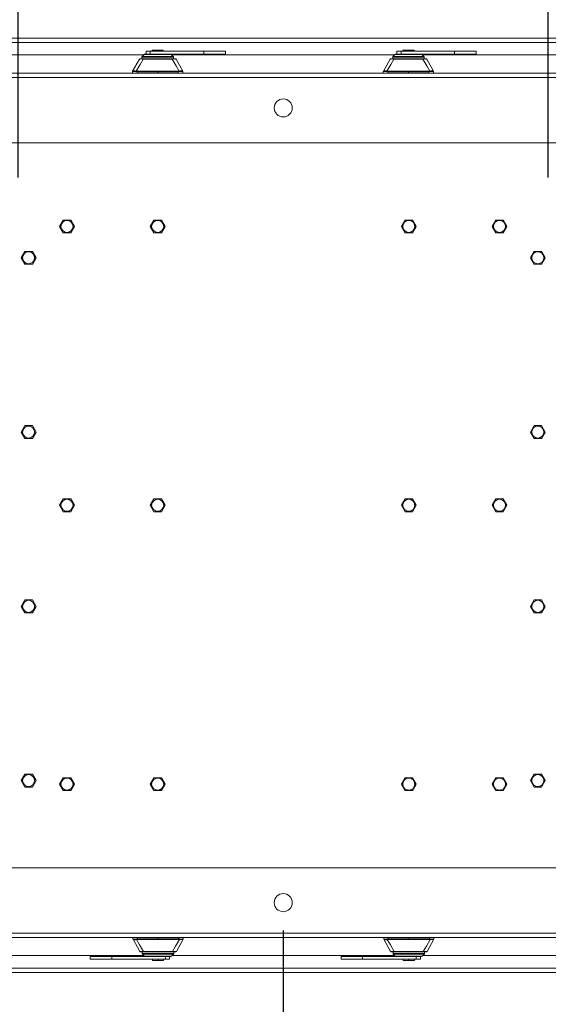
# Model space of a CAD drawing. Units: millimetres. Extents: x 63 to 8538, y 73 to 6060.
# Drawn here: x 2501 to 2880, y 1236 to 1943 of the extents above; entities that cross this region are included whole.
import ezdxf

# ---------------------------------------------------------------- set-up
doc = ezdxf.new("R2010")
doc.units = ezdxf.units.MM
doc.header["$LTSCALE"] = 5
doc.header["$PDSIZE"] = -1
doc.layers.add('Dimensions', color=7, linetype='Continuous')
doc.styles.get("Standard").update_dxf_attribs({"font": 'romans.shx', "width": 0.8})
doc.dimstyles.new('SLDDIMSTYLE2', dxfattribs={"dimscale": 10, "dimtxt": 2.5, "dimasz": 3.302, "dimexe": 1, "dimexo": 1, "dimgap": 0.926042, "dimtad": 1, "dimdec": 0, "dimrnd": 1e-09, "dimzin": 12, "dimdsep": 46, "dimtxsty": 'Standard', "dimcen": 2, "dimadec": 0, "dimazin": 3, "dimtfac": 1, "dimtdec": 0, "dimtmove": 0, "dimatfit": 0, "dimfxl": 1, "dimfrac": 2, "dimtolj": 1, "dimtzin": 12, "dimarcsym": 0})

# ---------------------------------------------------------------- blocks, each defined once
blk = doc.blocks.new('*D18')
at = {"layer": 'Defpoints', "color": 0, "transparency": 16777216}
for p in [(2880.19, 2246.72), (2500.19, 1809.34), (2880.19, 1809.34)]:
    blk.add_point(p, dxfattribs=at)
at = {"layer": 'Dimensions', "color": 0, "lineweight": -2, "transparency": 16777216}
for p, q in [((2500.19, 1829.34), (2500.19, 2266.72)), ((2880.19, 1829.34), (2880.19, 2266.72)), ((2566.23, 2246.72), (2814.15, 2246.72))]:
    blk.add_line(p, q, dxfattribs=at)
at = {"layer": 'Dimensions', "color": 0, "transparency": 16777216}
for points in [[(2566.23, 2257.72), (2566.23, 2235.71), (2500.19, 2246.72)], [(2814.15, 2257.72), (2814.15, 2235.71), (2880.19, 2246.72)]]:
    blk.add_solid(points, dxfattribs=at)
at = {"layer": 'Dimensions', "color": 0, "transparency": 16777216, "insert": (2690.19, 2290.24), "char_height": 50, "attachment_point": 5}
blk.add_mtext('\\A1;380', dxfattribs=at)
blk = doc.blocks.new('*D26')
at = {"layer": 'Defpoints', "color": 0, "transparency": 16777216}
for p in [(2040.19, 1309.34), (2690.19, 1309.34), (2690.19, 1002.05)]:
    blk.add_point(p, dxfattribs=at)
at = {"layer": 'Dimensions', "color": 0, "lineweight": -2, "transparency": 16777216}
for p, q in [((2040.19, 1289.34), (2040.19, 982.05)), ((2690.19, 1289.34), (2690.19, 982.05)), ((2106.23, 1002.05), (2624.15, 1002.05))]:
    blk.add_line(p, q, dxfattribs=at)
at = {"layer": 'Dimensions', "color": 0, "transparency": 16777216}
for points in [[(2106.23, 1013.05), (2106.23, 991.04), (2040.19, 1002.05)], [(2624.15, 1013.05), (2624.15, 991.04), (2690.19, 1002.05)]]:
    blk.add_solid(points, dxfattribs=at)
at = {"layer": 'Dimensions', "color": 0, "transparency": 16777216, "insert": (2365.19, 1045.57), "char_height": 50, "attachment_point": 5}
blk.add_mtext('\\A1;650', dxfattribs=at)
blk = doc.blocks.new('*D27')
at = {"layer": 'Defpoints', "color": 0, "transparency": 16777216}
for p in [(2690.19, 1309.34), (3340.19, 1309.34), (3340.19, 1002.05)]:
    blk.add_point(p, dxfattribs=at)
at = {"layer": 'Dimensions', "color": 0, "lineweight": -2, "transparency": 16777216}
for p, q in [((2690.19, 1289.34), (2690.19, 982.05)), ((3340.19, 1289.34), (3340.19, 982.05)), ((2756.23, 1002.05), (3274.15, 1002.05))]:
    blk.add_line(p, q, dxfattribs=at)
at = {"layer": 'Dimensions', "color": 0, "transparency": 16777216}
for points in [[(2756.23, 1013.05), (2756.23, 991.04), (2690.19, 1002.05)], [(3274.15, 1013.05), (3274.15, 991.04), (3340.19, 1002.05)]]:
    blk.add_solid(points, dxfattribs=at)
at = {"layer": 'Dimensions', "color": 0, "transparency": 16777216, "insert": (3015.19, 1045.57), "char_height": 50, "attachment_point": 5}
blk.add_mtext('\\A1;650', dxfattribs=at)

msp = doc.modelspace()

# ---------------------------------------------------------------- linework, layer by layer
at = {"lineweight": 18}
for p, q in [((1917.76, 1929.34), (3462.63, 1929.34)), ((3461.39, 1926.24), (1919, 1926.24)), ((2590.2, 1917.34), (1927.9, 1917.34)), ((2582.26, 1905.65), (2587.06, 1914.28)), ((2587.06, 1914.28), (2587.09, 1914.33)), ((2587.5, 1914.54), (2589.89, 1914.54)), ((2588.91, 1915.84), (2611.49, 1915.84)), ((2588.91, 1915.81), (2611.49, 1915.81)), ((2588.97, 1914.54), (2588.91, 1915.81)), ((2590.5, 1917.64), (2589.05, 1916.19)), ((2589.05, 1916.19), (2611.34, 1916.19)), ((2600.2, 1914.39), (2589.78, 1914.39)), ((2589.89, 1914.54), (2600.2, 1914.54)), ((2590.5, 1917.64), (2609.89, 1917.64)), ((2609.18, 1917.94), (2591.21, 1917.94)), ((2591.87, 1919.94), (2591.87, 1917.94)), ((2594.88, 1919.94), (2591.87, 1919.94)), ((2594.88, 1917.94), (2594.88, 1919.94)), ((2594.88, 1919.94), (2633.29, 1919.94)), ((2596.2, 1920.74), (2596.2, 1919.94)), ((2600.2, 1920.74), (2596.2, 1920.74)), ((2600.2, 1920.74), (2600.2, 1919.94)), ((2604.2, 1920.74), (2600.2, 1920.74)), ((2600.2, 1914.54), (2600.2, 1914.39)), ((2600.2, 1914.54), (2610.5, 1914.54)), ((2610.61, 1914.39), (2600.2, 1914.39)), ((2604.2, 1919.94), (2604.2, 1920.74)), ((2609.36, 1917.94), (2633.29, 1917.94)), ((2611.34, 1916.19), (2609.89, 1917.64)), ((2769.95, 1917.34), (2610.19, 1917.34)), ((2610.5, 1914.54), (2612.89, 1914.54)), ((2611.42, 1914.54), (2611.49, 1915.81)), ((2613.33, 1914.28), (2613.29, 1914.29)), ((2618.13, 1905.65), (2613.33, 1914.28)), ((2633.29, 1919.94), (2633.29, 1917.94)), ((2648.78, 1919.94), (2633.29, 1919.94)), ((2633.29, 1917.94), (2648.78, 1917.94)), ((2648.78, 1917.94), (2648.78, 1919.94)), ((2762.01, 1905.65), (2766.81, 1914.28)), ((2766.81, 1914.28), (2766.84, 1914.33)), ((2767.25, 1914.54), (2769.64, 1914.54)), ((2768.65, 1915.84), (2791.23, 1915.84)), ((2768.65, 1915.81), (2791.23, 1915.81)), ((2768.72, 1914.54), (2768.65, 1915.81)), ((2770.25, 1917.64), (2768.8, 1916.19)), ((2768.8, 1916.19), (2791.09, 1916.19)), ((2779.94, 1914.39), (2769.53, 1914.39)), ((2769.64, 1914.54), (2779.94, 1914.54)), ((2770.25, 1917.64), (2789.64, 1917.64)), ((2788.93, 1917.94), (2770.96, 1917.94)), ((2771.62, 1919.94), (2771.62, 1917.94)), ((2774.63, 1919.94), (2771.62, 1919.94)), ((2774.63, 1917.94), (2774.63, 1919.94)), ((2774.63, 1919.94), (2813.04, 1919.94)), ((2775.94, 1920.74), (2775.94, 1919.94)), ((2779.94, 1920.74), (2775.94, 1920.74)), ((2779.94, 1920.74), (2779.94, 1919.94)), ((2783.94, 1920.74), (2779.94, 1920.74)), ((2779.94, 1914.54), (2779.94, 1914.39)), ((2779.94, 1914.54), (2790.24, 1914.54)), ((2790.35, 1914.39), (2779.94, 1914.39)), ((2783.94, 1919.94), (2783.94, 1920.74)), ((2789.1, 1917.94), (2813.04, 1917.94)), ((2791.09, 1916.19), (2789.64, 1917.64)), ((3452.49, 1917.34), (2789.94, 1917.34)), ((2790.24, 1914.54), (2792.64, 1914.54)), ((2791.16, 1914.54), (2791.23, 1915.81)), ((2793.08, 1914.28), (2793.03, 1914.29)), ((2797.88, 1905.65), (2793.08, 1914.28)), ((2813.04, 1919.94), (2813.04, 1917.94)), ((2828.52, 1919.94), (2813.04, 1919.94)), ((2813.04, 1917.94), (2828.52, 1917.94)), ((2828.52, 1917.94), (2828.52, 1919.94)), ((3440.19, 1904.34), (1940.19, 1904.34)), ((3440.19, 1901.24), (1940.19, 1901.24)), ((2582.2, 1905.41), (2582.2, 1904.34)), ((2585.46, 1905.33), (2584.65, 1905.39)), ((2600.2, 1905.33), (2585.46, 1905.33)), ((2585.46, 1904.34), (2585.46, 1905.33)), ((2614.88, 1905.68), (2585.51, 1905.68)), ((2614.93, 1905.33), (2600.2, 1905.33)), ((2600.2, 1904.34), (2600.2, 1905.33)), ((2615.74, 1905.39), (2614.93, 1905.33)), ((2614.93, 1905.33), (2614.93, 1904.34)), ((2618.2, 1904.34), (2618.2, 1905.41)), ((2761.94, 1905.41), (2761.94, 1904.34)), ((2765.21, 1905.33), (2764.4, 1905.39)), ((2779.94, 1905.33), (2765.21, 1905.33)), ((2765.21, 1904.34), (2765.21, 1905.33)), ((2794.62, 1905.68), (2765.26, 1905.68)), ((2794.68, 1905.33), (2779.94, 1905.33)), ((2779.94, 1904.34), (2779.94, 1905.33)), ((2795.48, 1905.39), (2794.68, 1905.33)), ((2794.68, 1905.33), (2794.68, 1904.34)), ((2797.94, 1904.34), (2797.94, 1905.41)), ((3440.19, 1854.34), (1940.19, 1854.34)), ((2532.54, 1798.94), (2529.88, 1794.34)), ((2529.88, 1794.34), (2532.54, 1789.74)), ((2537.85, 1798.94), (2532.54, 1798.94)), ((2540.51, 1794.34), (2537.85, 1798.94)), ((2537.85, 1789.74), (2540.51, 1794.34)), ((2597.54, 1798.94), (2594.88, 1794.34)), ((2594.88, 1794.34), (2597.54, 1789.74)), ((2602.85, 1798.94), (2597.54, 1798.94)), ((2605.51, 1794.34), (2602.85, 1798.94)), ((2602.85, 1789.74), (2605.51, 1794.34)), ((2777.54, 1798.94), (2774.88, 1794.34)), ((2774.88, 1794.34), (2777.54, 1789.74)), ((2782.85, 1798.94), (2777.54, 1798.94)), ((2785.51, 1794.34), (2782.85, 1798.94)), ((2782.85, 1789.74), (2785.51, 1794.34)), ((2842.54, 1798.94), (2839.88, 1794.34)), ((2839.88, 1794.34), (2842.54, 1789.74)), ((2847.85, 1798.94), (2842.54, 1798.94)), ((2850.51, 1794.34), (2847.85, 1798.94)), ((2847.85, 1789.74), (2850.51, 1794.34)), ((2532.54, 1789.74), (2537.85, 1789.74)), ((2597.54, 1789.74), (2602.85, 1789.74)), ((2777.54, 1789.74), (2782.85, 1789.74)), ((2842.54, 1789.74), (2847.85, 1789.74)), ((2505.04, 1776.44), (2502.38, 1771.84)), ((2510.35, 1776.44), (2505.04, 1776.44)), ((2513.01, 1771.84), (2510.35, 1776.44)), ((2870.04, 1776.44), (2867.38, 1771.84)), ((2875.35, 1776.44), (2870.04, 1776.44)), ((2878.01, 1771.84), (2875.35, 1776.44)), ((2502.38, 1771.84), (2505.04, 1767.24)), ((2505.04, 1767.24), (2510.35, 1767.24)), ((2510.35, 1767.24), (2513.01, 1771.84)), ((2867.38, 1771.84), (2870.04, 1767.24)), ((2870.04, 1767.24), (2875.35, 1767.24)), ((2875.35, 1767.24), (2878.01, 1771.84)), ((2505.04, 1651.44), (2502.38, 1646.84)), ((2502.38, 1646.84), (2505.04, 1642.24)), ((2510.35, 1651.44), (2505.04, 1651.44)), ((2513.01, 1646.84), (2510.35, 1651.44)), ((2510.35, 1642.24), (2513.01, 1646.84)), ((2870.04, 1651.44), (2867.38, 1646.84)), ((2867.38, 1646.84), (2870.04, 1642.24)), ((2875.35, 1651.44), (2870.04, 1651.44)), ((2878.01, 1646.84), (2875.35, 1651.44)), ((2875.35, 1642.24), (2878.01, 1646.84)), ((2505.04, 1642.24), (2510.35, 1642.24)), ((2870.04, 1642.24), (2875.35, 1642.24)), ((2532.54, 1598.94), (2529.88, 1594.34)), ((2537.85, 1598.94), (2532.54, 1598.94)), ((2540.51, 1594.34), (2537.85, 1598.94)), ((2597.54, 1598.94), (2594.88, 1594.34)), ((2602.85, 1598.94), (2597.54, 1598.94)), ((2605.51, 1594.34), (2602.85, 1598.94)), ((2777.54, 1598.94), (2774.88, 1594.34)), ((2782.85, 1598.94), (2777.54, 1598.94)), ((2785.51, 1594.34), (2782.85, 1598.94)), ((2842.54, 1598.94), (2839.88, 1594.34)), ((2847.85, 1598.94), (2842.54, 1598.94)), ((2850.51, 1594.34), (2847.85, 1598.94)), ((2529.88, 1594.34), (2532.54, 1589.74)), ((2532.54, 1589.74), (2537.85, 1589.74)), ((2537.85, 1589.74), (2540.51, 1594.34)), ((2594.88, 1594.34), (2597.54, 1589.74)), ((2597.54, 1589.74), (2602.85, 1589.74)), ((2602.85, 1589.74), (2605.51, 1594.34)), ((2774.88, 1594.34), (2777.54, 1589.74)), ((2777.54, 1589.74), (2782.85, 1589.74)), ((2782.85, 1589.74), (2785.51, 1594.34)), ((2839.88, 1594.34), (2842.54, 1589.74)), ((2842.54, 1589.74), (2847.85, 1589.74)), ((2847.85, 1589.74), (2850.51, 1594.34)), ((2505.04, 1526.44), (2502.38, 1521.84)), ((2510.35, 1526.44), (2505.04, 1526.44)), ((2513.01, 1521.84), (2510.35, 1526.44)), ((2870.04, 1526.44), (2867.38, 1521.84)), ((2875.35, 1526.44), (2870.04, 1526.44)), ((2878.01, 1521.84), (2875.35, 1526.44)), ((2502.38, 1521.84), (2505.04, 1517.24)), ((2510.35, 1517.24), (2513.01, 1521.84)), ((2867.38, 1521.84), (2870.04, 1517.24)), ((2875.35, 1517.24), (2878.01, 1521.84)), ((2505.04, 1517.24), (2510.35, 1517.24)), ((2870.04, 1517.24), (2875.35, 1517.24)), ((2505.04, 1401.44), (2502.38, 1396.84)), ((2510.35, 1401.44), (2505.04, 1401.44)), ((2513.01, 1396.84), (2510.35, 1401.44)), ((2532.54, 1398.94), (2529.88, 1394.34)), ((2537.85, 1398.94), (2532.54, 1398.94)), ((2540.51, 1394.34), (2537.85, 1398.94)), ((2597.54, 1398.94), (2594.88, 1394.34)), ((2602.85, 1398.94), (2597.54, 1398.94)), ((2605.51, 1394.34), (2602.85, 1398.94)), ((2777.54, 1398.94), (2774.88, 1394.34)), ((2782.85, 1398.94), (2777.54, 1398.94)), ((2785.51, 1394.34), (2782.85, 1398.94)), ((2842.54, 1398.94), (2839.88, 1394.34)), ((2847.85, 1398.94), (2842.54, 1398.94)), ((2850.51, 1394.34), (2847.85, 1398.94)), ((2870.04, 1401.44), (2867.38, 1396.84)), ((2875.35, 1401.44), (2870.04, 1401.44)), ((2878.01, 1396.84), (2875.35, 1401.44)), ((2502.38, 1396.84), (2505.04, 1392.24)), ((2505.04, 1392.24), (2510.35, 1392.24)), ((2510.35, 1392.24), (2513.01, 1396.84)), ((2529.88, 1394.34), (2532.54, 1389.74)), ((2537.85, 1389.74), (2540.51, 1394.34)), ((2594.88, 1394.34), (2597.54, 1389.74)), ((2602.85, 1389.74), (2605.51, 1394.34)), ((2774.88, 1394.34), (2777.54, 1389.74)), ((2782.85, 1389.74), (2785.51, 1394.34)), ((2839.88, 1394.34), (2842.54, 1389.74)), ((2847.85, 1389.74), (2850.51, 1394.34)), ((2867.38, 1396.84), (2870.04, 1392.24)), ((2870.04, 1392.24), (2875.35, 1392.24)), ((2875.35, 1392.24), (2878.01, 1396.84)), ((2532.54, 1389.74), (2537.85, 1389.74)), ((2597.54, 1389.74), (2602.85, 1389.74)), ((2777.54, 1389.74), (2782.85, 1389.74)), ((2842.54, 1389.74), (2847.85, 1389.74)), ((1940.19, 1334.34), (3440.19, 1334.34)), ((1940.19, 1287.44), (3440.19, 1287.44)), ((1940.19, 1284.34), (3440.19, 1284.34)), ((2582.45, 1284.34), (2582.45, 1283.27)), ((2582.51, 1283.02), (2587.31, 1274.39)), ((2584.9, 1283.28), (2585.71, 1283.34)), ((2585.71, 1283.34), (2585.71, 1284.34)), ((2585.71, 1283.34), (2600.45, 1283.34)), ((2585.76, 1282.99), (2615.13, 1282.99)), ((2600.45, 1284.34), (2600.45, 1283.34)), ((2600.45, 1283.34), (2615.18, 1283.34)), ((2618.38, 1283.02), (2613.58, 1274.39)), ((2615.18, 1284.34), (2615.18, 1283.34)), ((2615.18, 1283.34), (2615.99, 1283.28)), ((2618.45, 1283.27), (2618.45, 1284.34)), ((2762.19, 1284.34), (2762.19, 1283.27)), ((2762.26, 1283.02), (2767.06, 1274.39)), ((2764.65, 1283.28), (2765.46, 1283.34)), ((2765.46, 1283.34), (2765.46, 1284.34)), ((2765.46, 1283.34), (2780.19, 1283.34)), ((2765.51, 1282.99), (2794.87, 1282.99)), ((2780.19, 1284.34), (2780.19, 1283.34)), ((2780.19, 1283.34), (2794.93, 1283.34)), ((2798.13, 1283.02), (2793.33, 1274.39)), ((2794.93, 1284.34), (2794.93, 1283.34)), ((2794.93, 1283.34), (2795.73, 1283.28)), ((2798.19, 1283.27), (2798.19, 1284.34)), ((1927.9, 1271.33), (2590.45, 1271.33)), ((2587.31, 1274.39), (2587.36, 1274.38)), ((2590.14, 1274.14), (2587.75, 1274.14)), ((2589.22, 1274.14), (2589.16, 1272.86)), ((2611.74, 1272.86), (2589.16, 1272.86)), ((2611.74, 1272.83), (2589.16, 1272.83)), ((2611.59, 1272.48), (2589.3, 1272.48)), ((2589.3, 1272.48), (2590.75, 1271.03)), ((2590.03, 1274.28), (2600.45, 1274.28)), ((2600.45, 1274.14), (2590.14, 1274.14)), ((2600.45, 1274.28), (2610.86, 1274.28)), ((2600.45, 1274.14), (2600.45, 1274.28)), ((2610.75, 1274.14), (2600.45, 1274.14)), ((2610.14, 1271.03), (2611.59, 1272.48)), ((2610.44, 1271.33), (2770.2, 1271.33)), ((2613.14, 1274.14), (2610.75, 1274.14)), ((2611.67, 1274.14), (2611.74, 1272.86)), ((2613.58, 1274.39), (2613.55, 1274.34)), ((2767.06, 1274.39), (2767.1, 1274.38)), ((2769.89, 1274.14), (2767.5, 1274.14)), ((2768.97, 1274.14), (2768.9, 1272.86)), ((2791.48, 1272.86), (2768.9, 1272.86)), ((2791.48, 1272.83), (2768.9, 1272.83)), ((2791.34, 1272.48), (2769.05, 1272.48)), ((2769.05, 1272.48), (2770.5, 1271.03)), ((2769.78, 1274.28), (2780.19, 1274.28)), ((2780.19, 1274.14), (2769.89, 1274.14)), ((2780.19, 1274.28), (2790.6, 1274.28)), ((2780.19, 1274.14), (2780.19, 1274.28)), ((2790.49, 1274.14), (2780.19, 1274.14)), ((2789.89, 1271.03), (2791.34, 1272.48)), ((2790.19, 1271.33), (3452.49, 1271.33)), ((2792.89, 1274.14), (2790.49, 1274.14)), ((2791.41, 1274.14), (2791.48, 1272.86)), ((2793.33, 1274.39), (2793.29, 1274.34)), ((2551.87, 1270.74), (2551.87, 1268.74)), ((2567.35, 1270.74), (2551.87, 1270.74)), ((2551.87, 1268.74), (2567.35, 1268.74)), ((2567.35, 1268.74), (2567.35, 1270.74)), ((2591.29, 1270.74), (2567.35, 1270.74)), ((2605.76, 1268.74), (2567.35, 1268.74)), ((2610.14, 1271.03), (2590.75, 1271.03)), ((2591.46, 1270.74), (2609.43, 1270.74)), ((2596.45, 1268.74), (2596.45, 1267.94)), ((2596.45, 1267.94), (2600.45, 1267.94)), ((2600.45, 1267.94), (2600.45, 1268.74)), ((2600.45, 1267.94), (2604.45, 1267.94)), ((2604.45, 1267.94), (2604.45, 1268.74)), ((2605.76, 1270.74), (2605.76, 1268.74)), ((2605.76, 1268.74), (2608.77, 1268.74)), ((2608.77, 1268.74), (2608.77, 1270.74)), ((2731.61, 1270.74), (2731.61, 1268.74)), ((2747.1, 1270.74), (2731.61, 1270.74)), ((2731.61, 1268.74), (2747.1, 1268.74)), ((2747.1, 1268.74), (2747.1, 1270.74)), ((2771.03, 1270.74), (2747.1, 1270.74)), ((2785.5, 1268.74), (2747.1, 1268.74)), ((2789.89, 1271.03), (2770.5, 1271.03)), ((2771.21, 1270.74), (2789.18, 1270.74)), ((2776.19, 1268.74), (2776.19, 1267.94)), ((2776.19, 1267.94), (2780.19, 1267.94)), ((2780.19, 1267.94), (2780.19, 1268.74)), ((2780.19, 1267.94), (2784.19, 1267.94)), ((2784.19, 1267.94), (2784.19, 1268.74)), ((2785.5, 1270.74), (2785.5, 1268.74)), ((2785.5, 1268.74), (2788.52, 1268.74)), ((2788.52, 1268.74), (2788.52, 1270.74)), ((3462.63, 1259.33), (1917.76, 1259.33)), ((3461.39, 1262.43), (1919, 1262.43))]:
    msp.add_line(p, q, dxfattribs=at)
at = {"lineweight": 18, "flags": 128}
for points in [[(2584.78, 1905.75), (2587.57, 1910.59), (2589.78, 1914.39)], [(2587.25, 1914.47), (2587.15, 1914.39), (2587.08, 1914.29)], [(2589.78, 1914.39), (2589.8, 1914.42), (2589.81, 1914.45), (2589.82, 1914.48), (2589.84, 1914.5), (2589.85, 1914.52), (2589.86, 1914.53), (2589.88, 1914.53), (2589.89, 1914.54)], [(2610.5, 1914.54), (2610.51, 1914.53), (2610.53, 1914.53), (2610.54, 1914.52), (2610.56, 1914.5), (2610.57, 1914.48), (2610.58, 1914.45), (2610.6, 1914.42), (2610.61, 1914.39)], [(2610.61, 1914.39), (2613.42, 1909.56), (2615.61, 1905.75)], [(2613.31, 1914.29), (2613.29, 1914.34), (2613.25, 1914.38)], [(2764.53, 1905.75), (2767.32, 1910.59), (2769.53, 1914.39)], [(2766.99, 1914.47), (2766.89, 1914.39), (2766.82, 1914.29)], [(2769.53, 1914.39), (2769.54, 1914.42), (2769.55, 1914.45), (2769.57, 1914.48), (2769.58, 1914.5), (2769.59, 1914.52), (2769.61, 1914.53), (2769.62, 1914.53), (2769.64, 1914.54)], [(2790.24, 1914.54), (2790.26, 1914.53), (2790.27, 1914.53), (2790.29, 1914.52), (2790.3, 1914.5), (2790.32, 1914.48), (2790.33, 1914.45), (2790.34, 1914.42), (2790.35, 1914.39)], [(2790.35, 1914.39), (2793.17, 1909.56), (2795.36, 1905.75)], [(2793.06, 1914.29), (2793.03, 1914.34), (2793, 1914.38)], [(2582.2, 1905.41), (2582.2, 1905.41), (2582.2, 1905.41)], [(2584.78, 1905.75), (2585.18, 1905.7), (2585.51, 1905.68)], [(2614.88, 1905.68), (2615.3, 1905.7), (2615.61, 1905.75)], [(2618.2, 1905.41), (2618.2, 1905.41), (2618.2, 1905.41)], [(2761.94, 1905.41), (2761.94, 1905.41), (2761.94, 1905.41)], [(2764.53, 1905.75), (2764.93, 1905.7), (2765.26, 1905.68)], [(2794.62, 1905.68), (2795.04, 1905.7), (2795.36, 1905.75)], [(2797.94, 1905.41), (2797.94, 1905.41), (2797.94, 1905.41)], [(2582.45, 1283.27), (2582.45, 1283.27), (2582.45, 1283.27)], [(2585.76, 1282.99), (2585.35, 1282.97), (2585.03, 1282.93)], [(2590.03, 1274.28), (2587.22, 1279.12), (2585.03, 1282.93)], [(2615.86, 1282.93), (2613.07, 1278.08), (2610.86, 1274.28)], [(2615.86, 1282.93), (2615.46, 1282.98), (2615.13, 1282.99)], [(2618.45, 1283.27), (2618.45, 1283.27), (2618.45, 1283.27)], [(2762.19, 1283.27), (2762.19, 1283.27), (2762.19, 1283.27)], [(2765.51, 1282.99), (2765.09, 1282.97), (2764.78, 1282.93)], [(2769.78, 1274.28), (2766.97, 1279.12), (2764.78, 1282.93)], [(2795.61, 1282.93), (2792.81, 1278.08), (2790.6, 1274.28)], [(2795.61, 1282.93), (2795.21, 1282.98), (2794.87, 1282.99)], [(2798.19, 1283.27), (2798.19, 1283.27), (2798.19, 1283.27)], [(2587.33, 1274.38), (2587.35, 1274.33), (2587.39, 1274.29)], [(2590.14, 1274.14), (2590.13, 1274.14), (2590.11, 1274.15), (2590.1, 1274.16), (2590.09, 1274.18), (2590.07, 1274.2), (2590.06, 1274.22), (2590.05, 1274.25), (2590.03, 1274.28)], [(2610.86, 1274.28), (2610.85, 1274.25), (2610.83, 1274.22), (2610.82, 1274.2), (2610.81, 1274.18), (2610.79, 1274.16), (2610.78, 1274.15), (2610.76, 1274.14), (2610.75, 1274.14)], [(2613.4, 1274.21), (2613.5, 1274.29), (2613.56, 1274.38)], [(2767.07, 1274.38), (2767.1, 1274.33), (2767.14, 1274.29)], [(2769.89, 1274.14), (2769.87, 1274.14), (2769.86, 1274.15), (2769.84, 1274.16), (2769.83, 1274.18), (2769.82, 1274.2), (2769.8, 1274.22), (2769.79, 1274.25), (2769.78, 1274.28)], [(2790.6, 1274.28), (2790.59, 1274.25), (2790.58, 1274.22), (2790.57, 1274.2), (2790.55, 1274.18), (2790.54, 1274.16), (2790.52, 1274.15), (2790.51, 1274.14), (2790.49, 1274.14)], [(2793.14, 1274.21), (2793.24, 1274.29), (2793.31, 1274.38)]]:
    msp.add_lwpolyline(points, dxfattribs=at)
at = {"lineweight": 18}
for centre, radius in [((2690.19, 1879.34), 6.5), ((2535.19, 1794.34), 4.31), ((2600.19, 1794.34), 4.31), ((2780.19, 1794.34), 4.31), ((2845.19, 1794.34), 4.31), ((2507.69, 1771.84), 4.31), ((2872.69, 1771.84), 4.31), ((2507.69, 1646.84), 4.31), ((2872.69, 1646.84), 4.31), ((2535.19, 1594.34), 4.31), ((2600.19, 1594.34), 4.31), ((2780.19, 1594.34), 4.31), ((2845.19, 1594.34), 4.31), ((2507.69, 1521.84), 4.31), ((2872.69, 1521.84), 4.31), ((2507.69, 1396.84), 4.31), ((2535.19, 1394.34), 4.31), ((2600.19, 1394.34), 4.31), ((2780.19, 1394.34), 4.31), ((2845.19, 1394.34), 4.31), ((2872.69, 1396.84), 4.31), ((2690.19, 1309.34), 6.5)]:
    msp.add_circle(centre, radius, dxfattribs=at)
for centre, radius, start, end in [((2588.87, 1903.43), 11, 85.20773, 99.43704), ((2587.5, 1914.04), 0.5, 90, 125.26284), ((2589.41, 1915.84), 0.5, 135, 180), ((2589.41, 1915.84), 0.5, 180, 183), ((2591.21, 1916.94), 1, 90, 135), ((2609.18, 1916.94), 1, 45, 90), ((2611.53, 1902.74), 11.69, 81.33994, 94.50414), ((2610.99, 1915.84), 0.5, 360, 45), ((2610.99, 1915.84), 0.5, 357, 360), ((2612.89, 1914.04), 0.5, 29.1, 90), ((2768.61, 1903.43), 11, 85.20773, 99.43704), ((2767.25, 1914.04), 0.5, 90, 125.26284), ((2769.15, 1915.84), 0.5, 135, 180), ((2769.15, 1915.84), 0.5, 180, 183), ((2770.96, 1916.94), 1, 90, 135), ((2788.93, 1916.94), 1, 45, 90), ((2791.27, 1902.74), 11.69, 81.33994, 94.50414), ((2790.73, 1915.84), 0.5, 360, 45), ((2790.73, 1915.84), 0.5, 357, 360), ((2792.64, 1914.04), 0.5, 29.1, 90), ((2582.7, 1905.41), 0.5, 150.90035, 180.01297), ((2582.7, 1905.41), 0.5, 150.9, 180), ((2583.4, 1900.56), 4.99, 75.44376, 103.93655), ((2583.67, 1901.85), 4.05, 74.08473, 110.32909), ((2585.51, 1905.29), 0.865, 147.9613, 172.99678), ((2586.59, 1905.35), 1.12, 162.68824, 180.96881), ((2613.81, 1905.35), 1.12, 359.03119, 17.31176), ((2616.75, 1902.62), 3.33, 65.53378, 110.0524), ((2614.88, 1905.29), 0.865, 7.00322, 32.0387), ((2616.99, 1900.56), 4.99, 76.05959, 104.5601), ((2617.7, 1905.41), 0.5, 359.98703, 29.09965), ((2617.7, 1905.41), 0.5, 360, 29.1), ((2762.44, 1905.41), 0.5, 150.90035, 180.01297), ((2762.44, 1905.41), 0.5, 150.9, 180), ((2763.14, 1900.56), 4.99, 75.44376, 103.93655), ((2763.41, 1901.85), 4.05, 74.08473, 110.32909), ((2765.26, 1905.29), 0.865, 147.9613, 172.99678), ((2766.33, 1905.35), 1.12, 162.68824, 180.96881), ((2793.55, 1905.35), 1.12, 359.03119, 17.31176), ((2796.5, 1902.62), 3.33, 65.53378, 110.0524), ((2794.63, 1905.29), 0.865, 7.00322, 32.0387), ((2796.74, 1900.56), 4.99, 76.05959, 104.5601), ((2797.44, 1905.41), 0.5, 359.98703, 29.09965), ((2797.44, 1905.41), 0.5, 360, 29.1), ((2583.65, 1288.11), 4.99, 256.05959, 284.5601), ((2582.95, 1283.27), 0.5, 179.98703, 209.09965), ((2582.95, 1283.27), 0.5, 180, 209.1), ((2583.89, 1286.05), 3.33, 245.53378, 290.0524), ((2585.76, 1283.39), 0.865, 187.00322, 212.0387), ((2586.84, 1283.33), 1.12, 179.03119, 197.31176), ((2614.06, 1283.33), 1.12, 342.68824, 0.96881), ((2615.13, 1283.39), 0.865, 327.9613, 352.99678), ((2616.98, 1286.82), 4.05, 254.08473, 290.32909), ((2617.24, 1288.11), 4.99, 255.44376, 283.93655), ((2617.95, 1283.27), 0.5, 330.90035, 0.01297), ((2617.95, 1283.27), 0.5, 330.9, 360), ((2763.39, 1288.11), 4.99, 256.05959, 284.5601), ((2762.69, 1283.27), 0.5, 179.98703, 209.09965), ((2762.69, 1283.27), 0.5, 180, 209.1), ((2763.63, 1286.05), 3.33, 245.53378, 290.0524), ((2765.51, 1283.39), 0.865, 187.00322, 212.0387), ((2766.58, 1283.33), 1.12, 179.03119, 197.31176), ((2793.8, 1283.33), 1.12, 342.68824, 0.96881), ((2794.88, 1283.39), 0.865, 327.9613, 352.99678), ((2796.72, 1286.82), 4.05, 254.08473, 290.32909), ((2796.99, 1288.11), 4.99, 255.44376, 283.93655), ((2797.69, 1283.27), 0.5, 330.90035, 0.01297), ((2797.69, 1283.27), 0.5, 330.9, 360), ((2587.75, 1274.64), 0.5, 209.1, 270), ((2589.12, 1285.94), 11.69, 261.33994, 274.50414), ((2589.66, 1272.83), 0.5, 177, 180), ((2589.66, 1272.83), 0.5, 180, 225), ((2611.78, 1285.24), 11, 265.20773, 279.43704), ((2611.24, 1272.83), 0.5, 315, 360), ((2611.24, 1272.83), 0.5, 360, 3), ((2613.14, 1274.64), 0.5, 270, 305.26284), ((2767.5, 1274.64), 0.5, 209.1, 270), ((2768.86, 1285.94), 11.69, 261.33994, 274.50414), ((2769.4, 1272.83), 0.5, 177, 180), ((2769.4, 1272.83), 0.5, 180, 225), ((2791.52, 1285.24), 11, 265.20773, 279.43704), ((2790.98, 1272.83), 0.5, 315, 360), ((2790.98, 1272.83), 0.5, 360, 3), ((2792.89, 1274.64), 0.5, 270, 305.26284), ((2591.46, 1271.74), 1, 225, 270), ((2609.43, 1271.74), 1, 270, 315), ((2771.21, 1271.74), 1, 225, 270), ((2789.18, 1271.74), 1, 270, 315)]:
    msp.add_arc(centre, radius, start, end, dxfattribs=at)

# ---------------------------------------------------------------- dimensions: what is measured, and where the dimension line sits
at = {"layer": 'Dimensions'}
for base, p1, p2, override, picture, middle in [((2880.19, 2246.72), (2500.19, 1809.34), (2880.19, 1809.34), {"dimscale": 20}, '*D18', (2690.19, 2290.24)), ((2690.19, 1002.05), (2040.19, 1309.34), (2690.19, 1309.34), {"dimscale": 20, "dimtmove": 1}, '*D26', (2365.19, 1045.57)), ((3340.19, 1002.05), (2690.19, 1309.34), (3340.19, 1309.34), {"dimscale": 20, "dimtmove": 1}, '*D27', (3015.19, 1045.57))]:
    dim = msp.add_linear_dim(base=base, p1=p1, p2=p2, dimstyle='SLDDIMSTYLE2', override=override, dxfattribs=at)
    dim.commit()
    dim.dimension.update_dxf_attribs({"geometry": picture, "text_midpoint": middle})

doc.saveas('drawing.dxf')
